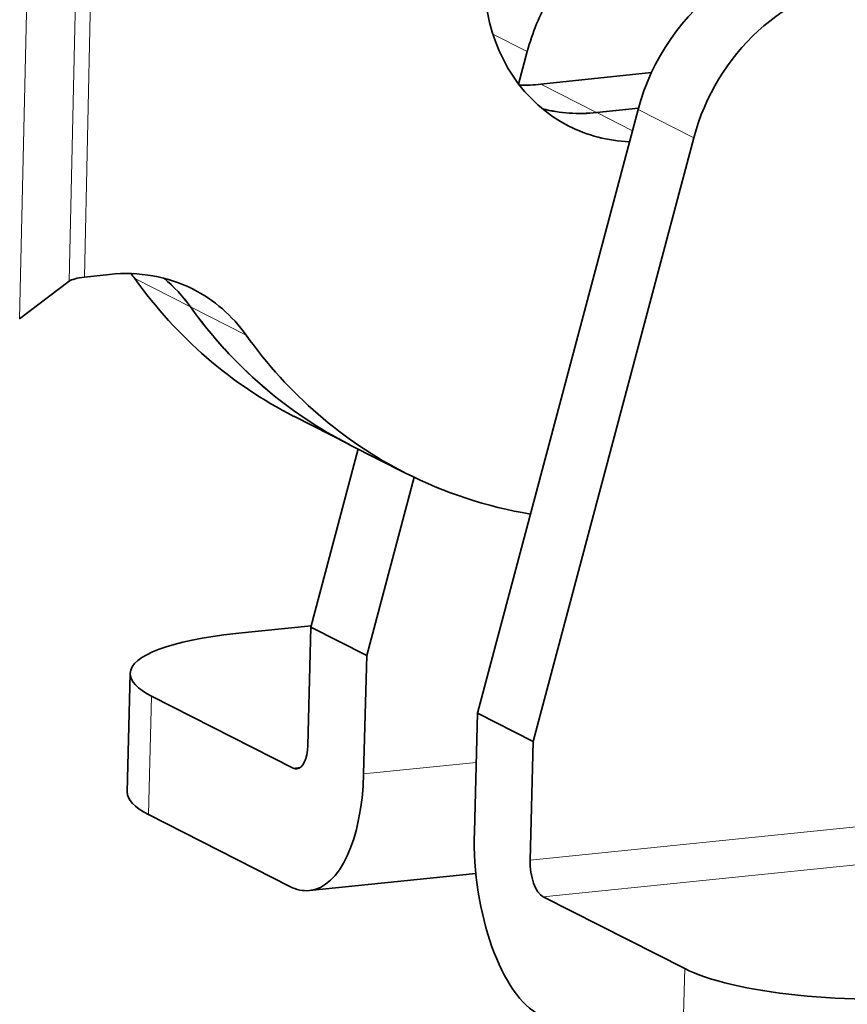
# Model space of a CAD drawing. Extents: x 8 to 406, y 8 to 280.
# Drawn here: x 319 to 339, y 189 to 213 of the extents above; entities that cross this region are included whole.
import ezdxf

# ---------------------------------------------------------------- set-up
doc = ezdxf.new("R2010")
doc.units = 0

msp = doc.modelspace()

# ---------------------------------------------------------------- linework, layer by layer
at = {"color": 7, "lineweight": 13, "ltscale": 0.290985}
msp.add_line((320.169, 207.051), (320.428, 218.688), dxfattribs=at)
at = {"color": 7, "lineweight": 13, "ltscale": 0.290506}
msp.add_line((319.797, 206.95), (320.056, 218.567), dxfattribs=at)
at = {"color": 7, "lineweight": 13, "ltscale": 0.290505}
msp.add_line((318.581, 206.032), (318.841, 217.65), dxfattribs=at)
at = {"color": 7, "lineweight": 13, "ltscale": 0.023669}
msp.add_line((330.196, 213.013), (331.04, 212.584), dxfattribs=at)
at = {"color": 7, "lineweight": 35, "ltscale": 0.020582}
msp.add_line((330.829, 211.789), (331.04, 212.584), dxfattribs=at)
at = {"color": 7, "lineweight": 35, "ltscale": 0.068227}
msp.add_line((331.375, 211.783), (334.089, 212.074), dxfattribs=at)
at = {"color": 7, "lineweight": 13, "ltscale": 0.038376}
for p, q in [((331.375, 211.783), (332.744, 211.088)), ((335.128, 210.47), (333.759, 211.165)), ((322.776, 206.321), (324.144, 205.626))]:
    msp.add_line(p, q, dxfattribs=at)
at = {"color": 7, "lineweight": 35, "ltscale": 0.383221}
for p, q in [((329.819, 196.352), (333.759, 211.165)), ((331.188, 195.657), (335.128, 210.47))]:
    msp.add_line(p, q, dxfattribs=at)
at = {"color": 7, "lineweight": 35, "ltscale": 0.02574}
msp.add_line((332.744, 211.088), (333.768, 211.198), dxfattribs=at)
at = {"color": 7, "lineweight": 35, "ltscale": 0.025699}
msp.add_line((333.768, 211.197), (332.745, 211.087), dxfattribs=at)
at = {"color": 7, "lineweight": 13, "ltscale": 0.024526}
msp.add_line((332.745, 211.087), (333.62, 210.643), dxfattribs=at)
at = {"color": 7, "lineweight": 35, "ltscale": 0.015584}
msp.add_line((320.169, 207.051), (320.789, 207.118), dxfattribs=at)
at = {"color": 7, "lineweight": 13, "ltscale": 0.038375}
msp.add_line((321.406, 207.017), (322.774, 206.322), dxfattribs=at)
at = {"color": 7, "lineweight": 35, "ltscale": 0.038078}
msp.add_line((319.797, 206.95), (318.581, 206.032), dxfattribs=at)
at = {"color": 7, "lineweight": 35, "ltscale": 0.038375}
for p, q in [((325.311, 203.637), (326.679, 202.942)), ((329.819, 196.352), (331.188, 195.657))]:
    msp.add_line(p, q, dxfattribs=at)
at = {"color": 7, "lineweight": 35, "ltscale": 0.038376}
for p, q in [((326.681, 202.941), (328.049, 202.246)), ((327.1, 197.771), (325.732, 198.466))]:
    msp.add_line(p, q, dxfattribs=at)
at = {"color": 7, "lineweight": 35, "ltscale": 0.113052}
msp.add_line((325.732, 198.466), (326.894, 202.836), dxfattribs=at)
at = {"color": 7, "lineweight": 35, "ltscale": 0.113051}
msp.add_line((327.1, 197.771), (328.263, 202.141), dxfattribs=at)
at = {"color": 7, "lineweight": 35, "ltscale": 0.046649}
msp.add_line((325.74, 198.496), (323.883, 198.307), dxfattribs=at)
at = {"color": 7, "lineweight": 35, "ltscale": 0.072667}
for p, q in [((325.654, 195.56), (325.732, 198.466)), ((321.295, 197.33), (321.218, 194.424)), ((329.742, 193.446), (329.819, 196.352))]:
    msp.add_line(p, q, dxfattribs=at)
at = {"color": 7, "lineweight": 35, "ltscale": 0.072666}
for p, q in [((327.023, 194.865), (327.1, 197.771)), ((331.11, 192.751), (331.188, 195.657))]:
    msp.add_line(p, q, dxfattribs=at)
at = {"color": 7, "lineweight": 13, "ltscale": 0.072666}
for p, q in [((321.743, 193.865), (321.82, 196.771)), ((334.829, 187.182), (334.906, 190.087))]:
    msp.add_line(p, q, dxfattribs=at)
at = {"color": 7, "lineweight": 35, "ltscale": 0.097377}
msp.add_line((321.82, 196.771), (325.293, 195.007), dxfattribs=at)
at = {"color": 7, "lineweight": 13}
for p, q in [((331.11, 192.751), (366.051, 196.318)), ((331.433, 191.851), (366.374, 195.417))]:
    msp.add_line(p, q, dxfattribs=at)
at = {"color": 7, "lineweight": 13, "ltscale": 0.004653}
msp.add_line((325.293, 195.007), (325.478, 195.026), dxfattribs=at)
at = {"color": 7, "lineweight": 13, "ltscale": 0.069458}
msp.add_line((327.023, 194.865), (329.787, 195.147), dxfattribs=at)
at = {"color": 7, "lineweight": 35, "ltscale": 0.097378}
for p, q in [((321.743, 193.865), (325.216, 192.102)), ((334.906, 190.087), (331.433, 191.851))]:
    msp.add_line(p, q, dxfattribs=at)
at = {"color": 7, "lineweight": 35, "ltscale": 0.102718}
msp.add_line((329.781, 192.42), (325.693, 192.003), dxfattribs=at)
at = {"color": 7, "lineweight": 35}
for centre, major_axis, ratio, start_param, end_param in [((339.188, 209.694), (-2.156, -4.246), 0.859181, 3.646489, 4.955486), ((337.819, 210.389), (-2.156, -4.246), 0.859181, 4.155443, 4.955486), ((334.217, 215.003), (2.156, 4.246), 0.859181, 2.245132, 3.141616), ((335.101, 211.808), (-2.156, -4.246), 0.859181, 4.653316, 4.955486), ((331.478, 216.394), (-2.156, -4.246), 0.859181, 0.384581, 0.50956), ((332.847, 215.699), (-2.156, -4.246), 0.859181, 0.189167, 0.50956), ((332.848, 215.698), (2.156, 4.246), 0.859181, 3.33057, 3.651152), ((334.217, 215.003), (2.156, 4.246), 0.859181, 3.141616, 3.515858), ((320.511, 206.877), (0.75, -0.017), 0.24959, 2.050219, 2.835617), ((320.686, 202.507), (2.156, 4.246), 0.859181, 6.283131, 6.792745), ((317.947, 203.898), (-2.156, -4.246), 0.859181, 2.720908, 2.756625), ((331.781, 216.375), (6.469, 12.739), 0.859181, 2.720908, 3.141538), ((319.316, 203.203), (-2.156, -4.246), 0.859181, 2.720908, 2.952403), ((319.317, 203.202), (2.156, 4.246), 0.859181, 5.8625, 6.094186), ((320.686, 202.507), (2.156, 4.246), 0.859181, 5.8625, 6.283131), ((333.149, 215.68), (6.469, 12.739), 0.859181, 2.720908, 3.141538), ((333.151, 215.68), (-6.469, -12.739), 0.859181, 5.8625, 6.283131), ((334.519, 214.985), (-6.469, -12.739), 0.859181, 5.8625, 6.283131), ((334.519, 214.985), (-6.469, -12.739), 0.859181, 6.283131, 6.546261), ((326.056, 197.203), (4.761, -0.127), 0.247504, 2.051281, 3.141562), ((326.056, 197.203), (4.761, -0.127), 0.247504, 3.141562, 3.622077), ((325.312, 195.734), (-0.076, 0.746), 0.447828, 3.141577, 4.431913), ((325.312, 195.734), (-0.076, 0.746), 0.447828, 2.861117, 3.141577), ((325.312, 195.734), (-0.381, 3.731), 0.447828, 3.141577, 4.431913), ((325.979, 194.298), (4.761, -0.127), 0.247504, 3.141562, 3.622077), ((331.453, 192.577), (0.381, -3.731), 0.447828, 4.431913, 6.002709), ((331.453, 192.577), (0.076, -0.746), 0.447828, 4.431913, 6.002709), ((325.312, 195.734), (-0.381, 3.731), 0.447828, 2.861117, 3.141577), ((339.142, 190.52), (-4.761, 0.127), 0.247504, 0.480484, 2.051281)]:
    msp.add_ellipse(centre, major_axis=major_axis, ratio=ratio, start_param=start_param, end_param=end_param, dxfattribs=at)

doc.saveas('drawing.dxf')
